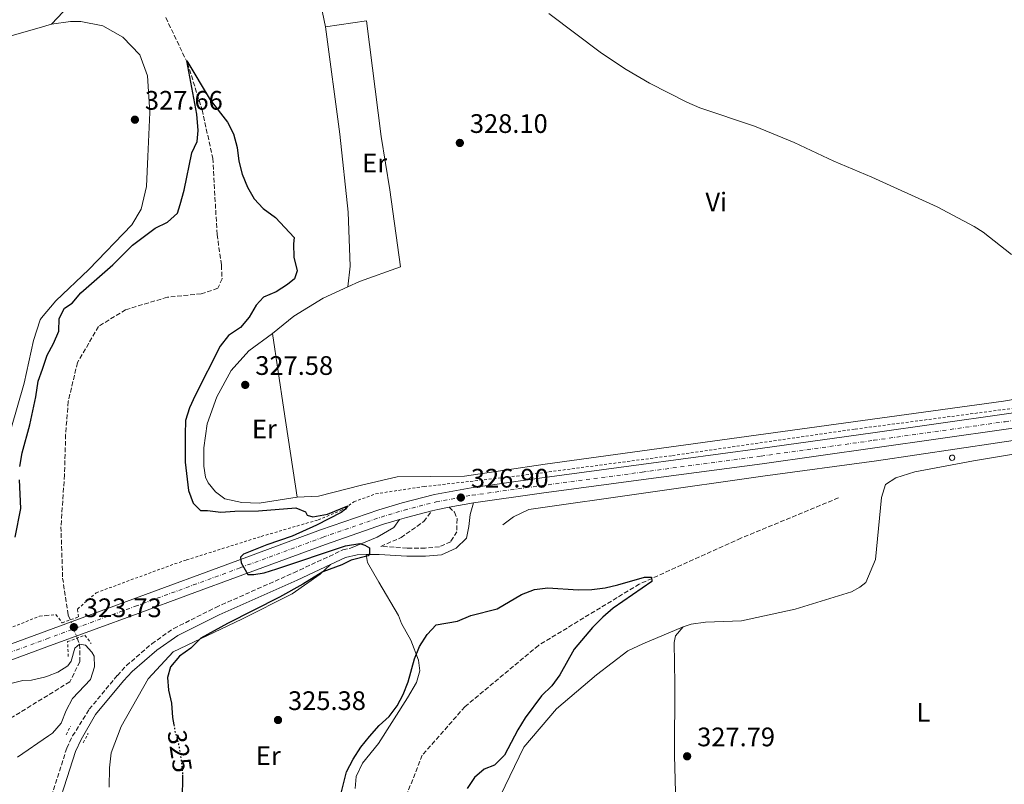
# Model space of a CAD drawing. Units: metres. Extents: x 614922 to 618420, y 4690052 to 4692420.
# Drawn here: x 616999 to 617368, y 4691898 to 4692185 of the extents above; entities that cross this region are included whole.
import ezdxf
from ezdxf.enums import TextEntityAlignment as Align

# ---------------------------------------------------------------- set-up
doc = ezdxf.new("R2010")
doc.units = ezdxf.units.M
doc.header["$MEASUREMENT"] = 0
for name, pattern in [('DGN Style 2', [1.7399219301090239, 1.043953158065414, -0.6959687720436097]), ('DGN Style 3', [2.435890702152634, 1.739921930109024, -0.6959687720436097]), ('DGN Style 4', [2.7856150101045474, 1.391937544087219, -0.6959687720436097, 0.001739921930109024, -0.6959687720436097]), ('DGN Style 5', [1.217945351076317, 0.5219765790327072, -0.6959687720436097])]:
    doc.linetypes.add(name, pattern=pattern)
for name, color, linetype, lineweight in [('Acequia sin especificar', 4, 'Continuous', 0), ('Barranco lineal', 142, 'DGN Style 3', 13), ('Barranco lineal no visto', 142, 'DGN Style 5', 0), ('Camino', 7, 'DGN Style 3', 0), ('Carretera', 9, 'Continuous', 0), ('Cota de curva de nivel directora', 7, 'Continuous', 0), ('Cota de punto acotado terreno', 7, 'Continuous', 0), ('Curva de nivel directora', 30, 'Continuous', 30), ('Curva de nivel directora no vista', 30, 'DGN Style 5', 30), ('Curva de nivel intermedia', 30, 'Continuous', 0), ('Eje de carretera', 7, 'DGN Style 4', 0), ('Etiqueta de uso rústico', 92, 'Continuous', 0), ('Línea blanca (vial)', 7, 'Continuous', 13), ('Línea de cambio de uso (parcela vista)', 92, 'Continuous', 0), ('Línea de cuneta (fondo)', 4, 'DGN Style 2', 0), ('Margen derecho', 7, 'Continuous', 0), ('Pontón-alcantarilla (pasos de agua)', 1, 'DGN Style 2', 0), ('Pozo recinto', 4, 'Continuous', 0), ('Punto acotado terreno (símbolo)', 7, 'Continuous', 0)]:
    doc.layers.add(name, color=color, linetype=linetype, lineweight=lineweight)
doc.styles.add('Style-Arial', font='arial.ttf')

# ---------------------------------------------------------------- blocks, each defined once
blk = doc.blocks.new('5PATER')
at = {"layer": 'Punto acotado terreno (símbolo)', "linetype": 'Continuous', "lineweight": 0}
h = blk.add_hatch(color=51, dxfattribs=at)
edge = h.paths.add_edge_path()
edge.add_ellipse((0, 0), major_axis=(-0.1095731443231308, -0.1110710700762829), ratio=0.9994222409660317, start_angle=0, end_angle=360)

msp = doc.modelspace()

# ---------------------------------------------------------------- linework, layer by layer
at = {"layer": 'Acequia sin especificar', "color": 4, "linetype": 'Continuous', "lineweight": 0}
msp.add_polyline3d([(617427.0700000003, 4692035.449999999, 328.929999999993), (617425.4199999999, 4692035.230000001, 328.9100000000035), (617319.6699999999, 4692019.480000001, 327.8399999999965), (617277.1399999997, 4692013.730000001, 327.25), (617189.5700000003, 4692001.25, 326.6600000000035), (617183.7800000003, 4691998.600000001, 326.3399999999965), (617179.8399999999, 4691995.52, 326.2899999999936)], dxfattribs=at)
at = {"layer": 'Barranco lineal', "color": 142, "linetype": 'DGN Style 3', "lineweight": 13}
for points in [[(617053.5800000001, 4692185.439999999, 325.2599999999948), (617061.7000000002, 4692168.42, 324.9900000000052), (617067.1399999997, 4692150.9, 324.6100000000006), (617071.1600000003, 4692132.810000001, 324.2400000000052), (617072.79, 4692104.27, 323.429999999993), (617074.4100000003, 4692092.720000001, 323.3300000000018), (617074.6399999997, 4692087.699999999, 323.2200000000012), (617073.0300000003, 4692084.109999999, 323.0099999999948), (617066.8300000001, 4692082.050000001, 322.9499999999971), (617054.1900000004, 4692080.77, 322.7400000000052), (617038.5300000003, 4692076.109999999, 321.8099999999977), (617028.3499999996, 4692069.850000001, 321.4400000000023), (617020.5099999999, 4692056.279999999, 321.0599999999977), (617017.0199999996, 4692041.75, 320.8999999999942), (617016.0599999996, 4692029.380000001, 320.7899999999936), (617015.6600000003, 4692014.230000001, 320.4199999999983), (617014.2999999998, 4691994.83, 320.1999999999971), (617014.9400000004, 4691975.66, 320.1499999999942), (617017.0700000003, 4691961.74, 320.1499999999942), (617017.7599999999, 4691959.970000001, 320.1300000000047)], [(617305.5099999999, 4692005.65, 326.4900000000052), (617268.9600000001, 4691990.59, 325.9499999999971), (617230.9000000004, 4691973.359999999, 324.8800000000047), (617193.1500000004, 4691950.439999999, 323.6999999999971), (617165.5999999996, 4691927.470000001, 321.9900000000052), (617149.6200000001, 4691909.300000001, 321.0299999999988), (617141.8300000001, 4691889.59, 320.6000000000058), (617137.0700000003, 4691873.720000001, 320.1699999999983), (617129.6399999997, 4691857.02, 319.4700000000012), (617125.0800000001, 4691847.52, 318.8300000000018)], [(617020.4100000003, 4691953.17, 320.0299999999988), (617021.29, 4691950.9, 320), (617021.3899999997, 4691944.369999999, 319.8899999999995), (617017.6399999997, 4691936.789999999, 319.7899999999936), (617009.3499999996, 4691931.710000001, 319.5099999999948), (616993.4699999997, 4691921.960000001, 318.9799999999959), (616970.4000000004, 4691908.130000001, 317.6399999999995), (616957.7800000003, 4691901.310000001, 316.7899999999936), (616939.7999999998, 4691894.710000001, 316.4600000000065), (616937.2699999996, 4691891.970000001, 316.3000000000029), (616936.1399999997, 4691888.34, 316.1999999999971)]]:
    msp.add_polyline3d(points, dxfattribs=at)
at = {"layer": 'Barranco lineal no visto', "color": 142, "linetype": 'DGN Style 5', "lineweight": 0, "extrusion": (0.004974890902695315, -0.012765757787643, 0.99990613853932), "elevation": -56506.72853318066, "flags": 128}
msp.add_lwpolyline([(617011.1809786409, 4691614.117809205), (617008.5305139095, 4691620.918363353)], dxfattribs=at)
at = {"layer": 'Camino', "color": 7, "linetype": 'DGN Style 3', "lineweight": 0}
for points in [[(617159.6399999999, 4692002.140000001, 326.8600000000006), (617161.7299999997, 4692000.280000003, 326.8600000000006), (617162.6399999994, 4691997.760000002, 326.8600000000006), (617162.53, 4691993.000000001, 326.7500000000001), (617160.2600000014, 4691989.239999999, 326.6999999999972), (617156.0599999991, 4691987.340000001, 326.5899999999966), (617150.7100000003, 4691986.86, 326.270000000004), (617143.9299999988, 4691986.890000002, 325.8999999999942), (617134.0599999982, 4691987.489999998, 325.1300000000047), (617141.6600000003, 4691990.77, 325.6199999999953), (617150.1900000018, 4691996.830000003, 326.1199999999955), (617153.2499999995, 4692000.810000001, 326.7799999999988)], [(616937.9099999999, 4691872.039999999, 316.8999999999942), (616941.0700000006, 4691871.980000001, 316.9400000000023), (616945.5000000006, 4691870.840000002, 317.1000000000058), (616964.219999998, 4691860.030000002, 317.5800000000018), (616968.6900000006, 4691857.800000002, 317.7100000000063), (616978.8099999992, 4691854.110000002, 318.0099999999947), (616984.86, 4691852.430000001, 318.2400000000054), (616991.3199999996, 4691853.539999999, 318.7200000000012), (616995.6099999989, 4691855.969999999, 319.4400000000023), (616999.760000002, 4691860.739999998, 320.4400000000023), (617001.3899999991, 4691864.570000002, 321.1900000000023), (617003.6399999999, 4691871.91, 322.0399999999937), (617009.9899999978, 4691891.720000001, 322.0700000000069), (617016.4999999988, 4691912, 322.0899999999967), (617018.6799999982, 4691916.510000003, 322.0899999999967), (617024.9299999999, 4691926.52, 322.1499999999942), (617035.4499999988, 4691939.190000001, 322.2599999999948), (617038.8399999995, 4691942.840000001, 322.2700000000042), (617048.3199999989, 4691951.050000001, 322.2799999999988), (617056.530000001, 4691956.750000001, 322.4100000000035), (617072.2499999988, 4691964.609999999, 322.9799999999959), (617101.4699999993, 4691977.63, 324.3500000000059), (617119.9099999996, 4691986.160000001, 324.8300000000018), (617122.7999999997, 4691986.82, 324.8399999999966)]]:
    msp.add_polyline3d(points, dxfattribs=at)
at = {"layer": 'Carretera', "color": 9, "linetype": 'Continuous', "lineweight": 0}
for points in [[(616966.789999999, 4691940.46, 322.9199999999983), (617008.9600000001, 4691955.920000004, 323.5599999999977), (617041.2000000003, 4691967.749999999, 324.0500000000029), (617080.5100000027, 4691982.210000001, 324.9600000000065), (617111.4800000011, 4691993.640000002, 325.9700000000012), (617133.3599999992, 4692001.21, 326.3500000000058), (617142.120000001, 4692003.830000003, 326.5599999999977), (617154.1499999985, 4692006.95, 326.8300000000018), (617167.8700000005, 4692009.46, 326.9400000000023), (617193.4600000009, 4692013.039999999, 327.0399999999936), (617231.649999999, 4692018.140000002, 327.2599999999948), (617276.1700000016, 4692024.13, 327.4199999999983), (617318.3500000016, 4692030.039999999, 328.3800000000047), (617367.500000001, 4692037.02, 328.6499999999942), (617405.7600000006, 4692042.309999998, 328.75), (617411.9899999979, 4692043.180000001, 328.8099999999977), (617459.9999999995, 4692049.980000001, 329.7700000000041), (617508.8599999984, 4692056.859999999, 330.1999999999971), (617557.410000001, 4692064.420000001, 330.679999999993), (617604.6299999993, 4692071.320000002, 331.0599999999977), (617614.9299999989, 4692072.91, 331.1699999999983), (617669.8299999972, 4692081.390000001, 331.7599999999948), (617681.0399999989, 4692083.059999998, 331.7799999999988), (617743.1000000008, 4692092.269999999, 331.9199999999983)], [(617368.29, 4692031.350000001, 328.6499999999942), (617319.1499999996, 4692024.38, 328.3800000000047), (617276.9499999994, 4692018.460000001, 327.4199999999983), (617232.4100000011, 4692012.48, 327.2599999999948), (617194.2399999987, 4692007.38, 327.0399999999936), (617168.789999999, 4692003.81, 326.9400000000023), (617159.6400000004, 4692002.140000001, 326.8600000000006), (617155.3900000014, 4692001.359999999, 326.8300000000018), (617153.25, 4692000.81, 326.7799999999988), (617143.6600000011, 4691998.319999999, 326.5599999999977), (617141.1399999998, 4691997.570000002, 326.5), (617135.1099999994, 4691995.77, 326.3500000000058), (617113.4100000003, 4691988.25, 325.9700000000012), (617082.4799999996, 4691976.850000001, 324.9600000000065), (617062.0599999991, 4691969.330000003, 324.4799999999959), (617043.1800000007, 4691962.379999998, 324.0500000000029), (617009.0599999984, 4691949.87, 323.5299999999988), (616968.8000000007, 4691935.100000002, 322.9199999999983)]]:
    msp.add_polyline3d(points, dxfattribs=at)
at = {"layer": 'Curva de nivel directora', "color": 30, "linetype": 'Continuous', "lineweight": 30, "elevation": 325, "flags": 128}
for points in [[(616998.85, 4692017.380000002), (616999.82, 4692022.480000001), (617002.7100000001, 4692033.010000001), (617004.9099999995, 4692043.460000002), (617005.7999999991, 4692049.310000001), (617007.3799999993, 4692053.890000002), (617009.1600000008, 4692059.060000001), (617011.5500000002, 4692063.480000001), (617013.5199999993, 4692068.070000002), (617013.649999999, 4692072.75), (617015.6099999994, 4692076.660000001), (617018.4799999993, 4692078.560000001), (617021.7800000006, 4692082.460000002), (617033.7700000001, 4692092.880000002), (617041.1199999994, 4692100.260000001), (617049.5499999983, 4692106.619999999), (617054.1799999997, 4692108.920000002), (617057.9999999995, 4692112.189999999), (617058.9299999994, 4692115.480000002), (617060.4600000004, 4692120.910000001), (617063.3700000006, 4692134.87), (617065.3099999985, 4692139.130000004), (617065.7499999988, 4692143.140000002), (617065.1900000002, 4692149.340000001), (617061.4199999993, 4692169.260000001), (617070.17, 4692154.730000001), (617076.6299999997, 4692146.350000001), (617078.9299999997, 4692141.92), (617080.329999999, 4692136.820000002), (617080.9799999994, 4692131.75), (617082.22, 4692126.840000001), (617084.1299999988, 4692121.970000001), (617086.61, 4692117.619999999), (617090.0799999988, 4692114), (617094.6200000007, 4692110.630000002), (617101.6100000001, 4692103.15), (617101.3499999986, 4692100.720000001), (617101.5799999988, 4692095.730000002), (617102.8099999982, 4692090.680000001), (617101.8, 4692087.67), (617099.1899999996, 4692085.590000001), (617094.909999999, 4692082.760000001), (617090.1300000002, 4692080.859999999), (617087.3600000008, 4692077.859999999), (617084.739999999, 4692073.270000001), (617081.5400000004, 4692069.430000001), (617077.0199999987, 4692066.450000001), (617073.9299999997, 4692062.510000001), (617064.5300000008, 4692044.000000001), (617062.499999999, 4692039.32), (617060.9099999998, 4692034.580000003), (617060.78, 4692029.390000002), (617060.8200000003, 4692019), (617062.11, 4692008.45), (617063.7599999995, 4692003.670000002), (617066.5099999988, 4692000.900000002), (617069.190000001, 4692000.970000002), (617074.1399999997, 4692000.27), (617079.3999999991, 4692000.67), (617088.2599999993, 4692000.800000002), (617102.2400000005, 4692001.91), (617105.9199999997, 4692000.470000001), (617106.4899999995, 4691999.130000002), (617108.5799999994, 4691998.53), (617114.1099999992, 4691999.59), (617121.7400000001, 4692002.740000002), (617120.8999999998, 4692001.480000001), (617119.2999999993, 4692000.24), (617109.9899999998, 4691995.460000002), (617100.9399999996, 4691991.369999999), (617091.3799999997, 4691988.07), (617082.6899999992, 4691984.630000002), (617081.519999998, 4691983.460000001), (617081.8400000001, 4691981.279999999), (617084.3300000001, 4691976.920000001)], [(616997.1899999991, 4691990.970000002), (616999.2999999991, 4692001.66), (616998.7400000005, 4692012.380000002)], [(617084.3300000001, 4691976.920000001), (617086.5099999993, 4691976.910000003), (617090.3600000005, 4691977.650000001), (617095.1599999993, 4691979.04), (617120.8300000004, 4691987.660000001), (617126.2300000007, 4691988.610000002), (617128.1500000006, 4691987.930000002), (617129.8200000003, 4691987.000000002), (617129.8099999991, 4691984.740000002), (617129.389999999, 4691983.99), (617122.9400000004, 4691982.350000001), (617119.5000000005, 4691980.600000001), (617112.3700000002, 4691977.960000004), (617104.9099999992, 4691973.310000001), (617096.1600000008, 4691968.449999999), (617076.6299999997, 4691958.59), (617066.6299999995, 4691953.100000001), (617062.9300000003, 4691949.350000001), (617058.7399999994, 4691946.359999999), (617055.3699999988, 4691942.440000001), (617054.1799999997, 4691938.430000001), (617054.5799999996, 4691933.660000001), (617055.6700000004, 4691928.779999999), (617056.1100000008, 4691923.400000001), (617056.5699999991, 4691920.740000002)], [(617117.4599999997, 4691888.11), (617121.2699999985, 4691903.119999999), (617123.7000000004, 4691907.82), (617126.6399999997, 4691912.34), (617129.8099999991, 4691916.310000001), (617133.4999999994, 4691920.410000001), (617137.1999999987, 4691923.830000001), (617140.2299999995, 4691927.82), (617142.5099999994, 4691932.09), (617144.3699999992, 4691936.730000001), (617146.6699999992, 4691945.369999999), (617148.5800000002, 4691949.990000002), (617151.4799999993, 4691954.470000001), (617154.87, 4691958.160000001), (617162.8399999985, 4691959.5), (617167.7699999993, 4691961.660000001), (617177.6599999999, 4691964.12), (617186.7699999983, 4691969.450000001), (617191.6299999999, 4691971.350000001), (617196.65, 4691972.000000001), (617207.9499999988, 4691971.279999999), (617213.13, 4691971.34), (617218.0899999999, 4691971.99), (617222.8499999986, 4691973.050000002), (617232.8199999997, 4691975.930000001), (617235.4900000007, 4691976.010000001), (617235.6499999994, 4691974.33), (617221.1299999997, 4691964.400000001), (617217.1800000002, 4691961.010000001), (617213.32, 4691957.11), (617206.5399999984, 4691949.07), (617201.1899999997, 4691939.350000001), (617198.0800000007, 4691935.260000002), (617194.2999999986, 4691931.510000001), (617188.1099999994, 4691923.280000002), (617185.4000000004, 4691918.810000001), (617180.4699999995, 4691909.32), (617176.6899999998, 4691905.570000002), (617172.7499999992, 4691904.080000001), (617169.2199999999, 4691900.92), (617166.379999999, 4691896.810000001)], [(617059.7899999998, 4691901.800000001), (617059.7499999997, 4691892.550000002)]]:
    msp.add_lwpolyline(points, dxfattribs=at)
at = {"layer": 'Curva de nivel directora no vista', "color": 30, "linetype": 'DGN Style 5', "lineweight": 30, "elevation": 325, "flags": 128}
msp.add_lwpolyline([(617056.5699999991, 4691920.740000002), (617056.9800000002, 4691918.350000001), (617058.3899999984, 4691913.359999999), (617059.230000001, 4691907.95), (617059.7899999998, 4691902.980000001), (617059.7899999998, 4691901.800000001)], dxfattribs=at)
at = {"layer": 'Curva de nivel intermedia', "color": 30, "linetype": 'Continuous', "lineweight": 0, "flags": 128}
for points, elevation in [([(617197.0099999999, 4692186.939999999), (617216.7199999997, 4692172.15), (617225.98, 4692165.999999999), (617234.7199999996, 4692160.869999999), (617248.6800000005, 4692153.76), (617253.5199999998, 4692151.73), (617274.07, 4692144.779999998), (617288.9500000018, 4692138.759999999), (617303.7000000018, 4692131.680000001), (617318.0000000002, 4692125.67), (617342.4599999998, 4692114.599999999), (617356.2799999999, 4692107.25), (617359.6500000006, 4692105.150000001), (617370.240000001, 4692096.730000001)], 330.0000000000001), ([(616984.5, 4691933.38), (617000.0400000013, 4691937.249999999), (617003.3300000015, 4691937.350000001), (617008.1900000006, 4691938.529999999), (617009.2300000001, 4691938.930000001), (617013.1900000009, 4691940.460000001), (617016.9400000015, 4691942.820000002), (617018.1300000006, 4691944.49), (617019.5200000008, 4691949.33), (617021.2900000011, 4691950.900000001), (617023.5500000009, 4691950.539999999), (617025.870000001, 4691947.92), (617026.6900000013, 4691946.41), (617026.9000000014, 4691942.390000001), (617025.4300000007, 4691937.630000001), (617018.6600000003, 4691930.500000001), (617016.2799999998, 4691926.109999998), (617014.3900000011, 4691921.260000001), (617011.1700000003, 4691917.599999999), (617009.5900000001, 4691916.52), (616998.0200000006, 4691908.529999998)], 319.9999999999999)]:
    msp.add_lwpolyline(points, dxfattribs=dict(at, elevation=elevation))
at = {"layer": 'Eje de carretera', "color": 7, "linetype": 'DGN Style 4', "lineweight": 0}
msp.add_polyline3d([(616967.7899999976, 4691937.780000003, 322.9199999999984), (617009.010000001, 4691952.890000001, 323.5399999999935), (617042.1900000002, 4691965.07, 324.0500000000028), (617063.8599999979, 4691973.040000001, 324.5500000000029), (617081.5000000002, 4691979.530000002, 324.9600000000063), (617112.4499999986, 4691990.940000002, 325.9700000000012), (617134.2399999971, 4691998.489999998, 326.3500000000059), (617142.8899999994, 4692001.080000003, 326.5599999999977), (617154.7699999994, 4692004.160000001, 326.8300000000017), (617168.329999998, 4692006.640000002, 326.9400000000024), (617193.8500000016, 4692010.210000002, 327.0399999999935), (617232.0300000008, 4692015.31, 327.2599999999949), (617276.5599999977, 4692021.300000001, 327.4199999999984), (617318.7499999991, 4692027.210000004, 328.3800000000047), (617367.8899999994, 4692034.180000001, 328.6499999999941), (617410.0100000014, 4692040.02, 328.7599999999949), (617460.3999999993, 4692047.15, 329.770000000004), (617509.2800000003, 4692054.030000002, 330.1999999999972), (617557.8299999986, 4692061.59, 330.679999999993), (617605.0500000011, 4692068.489999999, 331.0599999999977), (617614.9799999997, 4692070.030000002, 331.1600000000036), (617670.2699999993, 4692078.57, 331.7599999999949), (617743.5100000016, 4692089.440000002, 331.9199999999983)], dxfattribs=at)
at = {"layer": 'Línea blanca (vial)', "color": 7, "linetype": 'Continuous', "lineweight": 13, "extrusion": (0.03285025034817037, -0.2165196493509824, 0.9757254237217509), "elevation": -995317.8838160747, "flags": 128}
msp.add_lwpolyline([(1313990.599387422, 4436050.182845585), (1313986.280471549, 4436050.045857709), (1313984.082182869, 4436049.817544583)], dxfattribs=at)
at = {"layer": 'Línea blanca (vial)', "color": 7, "linetype": 'Continuous', "lineweight": 13, "extrusion": (-0.00846099965394059, -0.001544248023085477, 0.9999630127074197), "elevation": -12140.55461914038, "flags": 128}
msp.add_lwpolyline([(617149.4646958251, 4691990.656475515), (617140.3143464697, 4691988.986473526)], dxfattribs=at)
at = {"layer": 'Línea blanca (vial)', "color": 7, "linetype": 'Continuous', "lineweight": 13, "extrusion": (-0.01699211666127166, -0.02287400335593134, 0.9995939415291805), "elevation": -117484.9349876426, "flags": 128}
msp.add_lwpolyline([(-2302536.708939258, 4132828.551470472), (-2302542.922406021, 4132820.830756077), (-2302544.498077526, 4132818.725106696)], dxfattribs=at)
at = {"layer": 'Línea blanca (vial)', "color": 7, "linetype": 'Continuous', "lineweight": 13}
for points in [[(616966.7899999984, 4691940.460000001, 322.9199999999984), (617008.9599999996, 4691955.920000004, 323.5599999999976), (617041.1999999998, 4691967.75, 324.0500000000028), (617080.5100000022, 4691982.210000002, 324.9600000000063), (617111.4800000007, 4691993.640000002, 325.9700000000012), (617133.3599999986, 4692001.210000001, 326.3500000000059), (617142.1200000006, 4692003.830000003, 326.5599999999977), (617154.149999998, 4692006.95, 326.8300000000017), (617167.8699999999, 4692009.460000001, 326.9400000000024), (617193.4600000004, 4692013.039999999, 327.0399999999935), (617231.6499999985, 4692018.140000002, 327.2599999999949), (617276.1700000011, 4692024.13, 327.4199999999984), (617318.3500000011, 4692030.04, 328.3800000000047), (617367.5000000005, 4692037.020000001, 328.6499999999941), (617405.7600000001, 4692042.309999999, 328.7500000000001)], [(617425.9499999983, 4692039.380000001, 329.0700000000069), (617410.3999999982, 4692037.180000002, 328.7599999999949), (617368.2899999997, 4692031.350000001, 328.6499999999941), (617319.1499999991, 4692024.380000001, 328.3800000000047), (617276.949999999, 4692018.460000002, 327.4199999999984), (617232.4100000006, 4692012.480000001, 327.2599999999949), (617194.2399999984, 4692007.38, 327.0399999999935), (617168.7899999986, 4692003.81, 326.9400000000024)], [(617141.1399999993, 4691997.570000002, 326.4999999999999), (617135.1099999987, 4691995.770000001, 326.3500000000059), (617113.4099999998, 4691988.250000001, 325.9700000000012), (617082.4799999992, 4691976.850000001, 324.9600000000063), (617062.0599999987, 4691969.330000003, 324.4799999999959), (617043.1800000002, 4691962.38, 324.0500000000028), (617009.0599999981, 4691949.870000001, 323.5299999999989), (616968.8, 4691935.100000002, 322.9199999999984)]]:
    msp.add_polyline3d(points, dxfattribs=at)
at = {"layer": 'Línea de cambio de uso (parcela vista)', "color": 92, "linetype": 'Continuous', "lineweight": 0, "extrusion": (-0.2601523975132499, 0.9285394703138855, 0.2648304781125406), "elevation": 4196447.412907685, "flags": 128}
msp.add_lwpolyline([(-1860013.242814753, -1152155.805444438), (-1860007.646833101, -1152155.700684976), (-1859969.609340523, -1152155.027674138), (-1859909.082457191, -1152155.691371461)], dxfattribs=at)
at = {"layer": 'Línea de cambio de uso (parcela vista)', "color": 92, "linetype": 'Continuous', "lineweight": 0, "extrusion": (0.9450176222181962, 0.1339409326135761, 0.2983312257670526), "elevation": 1211721.740739584, "flags": 128}
msp.add_lwpolyline([(4558977.80306781, -378400.3443945254), (4559011.005570648, -378399.0557109739), (4559039.776145753, -378398.4375619531)], dxfattribs=at)
at = {"layer": 'Línea de cambio de uso (parcela vista)', "color": 92, "linetype": 'Continuous', "lineweight": 0}
for points in [[(617365.4100000003, 4692303.779999999, 339.7799999999988), (617373.7100000001, 4692252.960000001, 337.1499999999942), (617377.9299999997, 4692222.99, 334.8999999999942), (617387.5899999999, 4692157.930000001, 332.3300000000018), (617397.9000000004, 4692088.779999999, 330.25), (617402.9400000004, 4692056.119999999, 329.7100000000065), (617403.4900000002, 4692049.430000001, 329.6000000000058), (617401.7300000006, 4692047.76, 329.6000000000058), (617367.3099999996, 4692041.890000001, 328.9600000000065), (617195.5999999996, 4692018.24, 327.7799999999988), (617165.3799999999, 4692013.779999999, 327.3500000000058), (617140.1900000004, 4692013.560000001, 326.929999999993), (617126.8700000001, 4692010.359999999, 326.0200000000041), (617110.79, 4692006.33, 325.5299999999988), (617102.7599999999, 4692005.869999999, 325.5299999999988)], [(617113.4400000004, 4692182.02, 327.9799999999959), (617109.25, 4692201.789999999, 328.2100000000065), (617104, 4692241.470000001, 328.9100000000035), (617099.9699999997, 4692275.460000001, 329.7599999999948), (617099.8399999999, 4692280.34, 330.0099999999948)], [(617015.1900000004, 4692187.59, 329.429999999993), (617010.7100000001, 4692182.949999999, 329.1100000000006)], [(616995.5700000003, 4692031.279999999, 326.8600000000006), (617000.5099999999, 4692048.640000001, 327.179999999993), (617004.0199999996, 4692064.59, 327.070000000007), (617006.5199999996, 4692072.350000001, 326.8099999999977), (617007.0700000003, 4692073, 326.7700000000041), (617012.4500000002, 4692079.41, 326.3800000000047), (617024.79, 4692091.17, 326), (617040.8499999996, 4692107.91, 326), (617044.3399999999, 4692113.74, 326.3800000000047), (617046.3499999996, 4692122.17, 326.8099999999977), (617046.8799999999, 4692133.470000001, 327.3399999999965), (617047.6299999999, 4692149.939999999, 327.6600000000035), (617046.6799999997, 4692163.680000001, 327.8800000000047), (617043.8300000001, 4692171.49, 328.4700000000012), (617037.4500000002, 4692178.17, 328.570000000007), (617030.04, 4692182.34, 328.8399999999965), (617021.6900000004, 4692184.01, 328.8999999999942), (617017.8399999999, 4692184.050000001, 328.9499999999971), (617010.7100000001, 4692182.949999999, 329.1100000000006)], [(617113.4400000004, 4692182.02, 327.9799999999959), (617128.6799999997, 4692184.210000001, 328.3600000000006), (617134.25, 4692141.01, 327.9400000000023), (617137.5, 4692120.92, 328.0500000000029), (617141.4699999997, 4692092.199999999, 327.6199999999953), (617126.0499999998, 4692086.67, 327.6199999999953), (617121.79, 4692084.689999999, 327.5899999999965)], [(617121.79, 4692084.689999999, 327.5899999999965), (617122.6600000003, 4692092.390000001, 327.5899999999965), (617121.9199999999, 4692112.640000001, 327.6399999999995), (617118.79, 4692141.77, 327.9600000000065), (617113.4400000004, 4692182.02, 327.9799999999959)], [(617093.5, 4692067.15, 327.3500000000058), (617101.5599999996, 4692073.730000001, 327.5099999999948), (617112.4699999997, 4692080.369999999, 327.5099999999948), (617121.79, 4692084.689999999, 327.5899999999965)], [(617102.7599999999, 4692005.869999999, 325.5299999999988), (617088.5199999996, 4692003.67, 325.6900000000023), (617082.0800000001, 4692003.869999999, 326.0099999999948), (617075.6500000004, 4692005.32, 326.6600000000035), (617072.2300000006, 4692007.930000001, 327.0299999999988), (617069.4800000006, 4692011.289999999, 327.25), (617068.4900000002, 4692013.470000001, 327.3000000000029), (617067.8399999999, 4692017.57, 327.3000000000029), (617067.8700000001, 4692024.430000001, 327.3500000000058), (617069.0800000001, 4692033.380000001, 327.3000000000029), (617072.6399999997, 4692043.49, 327.3000000000029), (617078.04, 4692053.33, 327.3000000000029), (617084.6799999997, 4692060.67, 327.3000000000029), (617093.5, 4692067.15, 327.3500000000058)], [(617247.3600000005, 4691957.359999999, 326.7700000000041), (617250.3799999999, 4691958.350000001, 326.7700000000041), (617255.6500000004, 4691959.08, 326.7100000000065), (617269.1299999999, 4691959.609999999, 326.7700000000041), (617289.3099999996, 4691964.029999999, 326.820000000007), (617310.4199999999, 4691970.460000001, 327.3000000000029), (617313.5300000003, 4691972.289999999, 327.570000000007), (617315.7100000001, 4691973.949999999, 327.6199999999953), (617319.3499999996, 4691982.550000001, 327.7299999999959), (617321.6299999999, 4692005.800000001, 327.9400000000023), (617323.0700000003, 4692010.65, 328), (617326.9299999997, 4692013.140000001, 328.1000000000058), (617334.1399999997, 4692015.369999999, 328.1000000000058), (617356.0800000001, 4692019.539999999, 328.4799999999959), (617420.4699999997, 4692030.199999999, 328.75), (617424.5599999996, 4692029.600000001, 328.8000000000029), (617428.9400000004, 4692028.359999999, 329.070000000007)], [(617128.6299999999, 4691984.449999999, 324.8800000000047), (617129.1200000001, 4691981.430000001, 325.25), (617133.3499999996, 4691974.050000001, 325.7899999999936), (617140.6600000003, 4691961.630000001, 325.6300000000047), (617141.9000000004, 4691958.619999999, 325.4199999999983), (617145.3799999999, 4691952.33, 325.1999999999971), (617148.1900000004, 4691944.869999999, 324.7700000000041), (617148.7599999999, 4691940.850000001, 324.6100000000006), (617147.4900000002, 4691936.5, 324.6100000000006), (617144.0300000003, 4691930.75, 324.6100000000006), (617133.2400000002, 4691913.730000001, 324.4499999999971), (617127.2699999996, 4691906.390000001, 324.2899999999936), (617124.8200000003, 4691901.300000001, 324.2400000000052), (617124.5499999998, 4691896.859999999, 324.179999999993)], [(617032.3499999996, 4691897.369999999, 323.8099999999977), (617032.4600000001, 4691904.65, 324.1300000000047), (617033.0700000003, 4691910.25, 324.3399999999965), (617036.7999999998, 4691920.02, 324.5), (617047.0099999999, 4691937.960000001, 324.5599999999977), (617056.3399999999, 4691948.050000001, 324.8800000000047), (617082.0800000001, 4691960.230000001, 325.1999999999971), (617100.9500000002, 4691969.680000001, 325.5200000000041), (617111.3600000005, 4691977.08, 325.25), (617115.2199999997, 4691980.67, 324.679999999993)], [(617250.4100000003, 4691856.109999999, 326.6100000000006), (617231.9100000003, 4691853.600000001, 326.5), (617197.5099999999, 4691851, 326.8699999999953), (617183.8700000001, 4691850.470000001, 326.4499999999971), (617181.0300000003, 4691850.99, 326.4499999999971), (617177.5300000003, 4691853.430000001, 326.1199999999953), (617173.7800000003, 4691858.130000001, 325.75), (617172.4800000006, 4691866.59, 325.75), (617173.2100000001, 4691878.220000001, 325.8600000000006), (617177.1900000004, 4691890.66, 326.1199999999953), (617187.6699999999, 4691912.369999999, 326.070000000007), (617199.8600000005, 4691926.710000001, 326.3399999999965), (617214.9000000004, 4691939.350000001, 326.6600000000035), (617226.6500000004, 4691948.42, 326.7700000000041), (617232.1900000004, 4691951.07, 326.6600000000035), (617247.3600000005, 4691957.359999999, 326.7700000000041)], [(617250.4100000003, 4691856.109999999, 326.6100000000006), (617247.5700000003, 4691856.630000001, 326.7700000000041), (617243.8300000001, 4691860.83, 327.1399999999995), (617243.1900000004, 4691868.02, 327.3000000000029), (617244.7000000002, 4691886.34, 327.7299999999959), (617244.0499999998, 4691909.27, 327.7799999999988), (617244.1699999999, 4691936.039999999, 327.5200000000041), (617243.9000000004, 4691951.52, 326.929999999993), (617244.5, 4691953.949999999, 326.929999999993), (617247.3600000005, 4691957.359999999, 326.7700000000041)]]:
    msp.add_polyline3d(points, dxfattribs=at)
at = {"layer": 'Línea de cuneta (fondo)', "color": 4, "linetype": 'DGN Style 2', "lineweight": 0}
for points in [[(617020.5099999999, 4691964.029999999, 320.5800000000018), (617027.4800000006, 4691970.109999999, 320.6300000000047), (617055.2300000006, 4691980.359999999, 321.8099999999977), (617061.3399999999, 4691982.42, 321.7599999999948), (617089.3300000001, 4691991.24, 323.3600000000006), (617110.6100000005, 4691997.42, 324.5399999999936), (617119.1600000003, 4692000.9, 324.8600000000006), (617124.0199999996, 4692004.140000001, 325.1300000000047), (617132.1500000004, 4692007.199999999, 325.6699999999983), (617150.3200000003, 4692009.880000001, 325.9900000000052), (617184.9800000006, 4692013.82, 326.679999999993), (617243.3300000001, 4692021.5, 327.2700000000041), (617311.7300000006, 4692031.4, 327.6499999999942), (617379.29, 4692040.289999999, 328.0800000000018), (617405.25, 4692044.060000001, 328.2299999999959)], [(616993.1100000005, 4691956.109999999, 321.179999999993), (617006.3099999996, 4691961.33, 321.070000000007), (617008.8700000001, 4691961.59, 320.8300000000018), (617012.4199999999, 4691961.939999999, 320.4799999999959)]]:
    msp.add_polyline3d(points, dxfattribs=at)
at = {"layer": 'Margen derecho', "color": 7, "linetype": 'Continuous', "lineweight": 0}
for points in [[(617128.629999999, 4691984.449999999, 324.8800000000047), (617133.4600000014, 4691984.510000002, 325.0899999999966), (617143.8299999982, 4691983.88, 325.8999999999942), (617150.8299999988, 4691983.840000001, 326.270000000004), (617156.8399999992, 4691984.38, 326.5899999999966), (617162.3500000011, 4691986.88, 326.6999999999972), (617166.219999998, 4691990.550000001, 326.6999999999972), (617167.0699999996, 4691994.980000001, 326.8600000000006), (617167.5100000021, 4691999.489999999, 326.9199999999982), (617168.7899999986, 4692003.81, 326.9400000000024)], [(617122.7999999997, 4691986.82, 324.8399999999966), (617132.760000002, 4691990.960000002, 325.2200000000011), (617139.0100000014, 4691994.559999999, 325.5700000000069), (617141.1399999993, 4691997.570000002, 326.4999999999999)], [(617115.2199999979, 4691980.670000002, 324.679999999993), (617120.890000001, 4691983.300000003, 324.8300000000018), (617125.2100000014, 4691984.280000002, 324.8500000000058), (617128.629999999, 4691984.449999999, 324.8800000000047)], [(617003.7499999994, 4691845.380000001, 318.5800000000018), (617003.3200000003, 4691852.170000004, 319.5299999999988), (617003.4499999976, 4691856.520000001, 320.1699999999983), (617004.6900000004, 4691863.370000001, 321.1900000000023), (617006.9899999981, 4691870.859999999, 322.0399999999937), (617010.1700000011, 4691880.77, 322.0599999999977), (617019.769999999, 4691910.699999999, 322.0899999999967), (617021.8399999987, 4691915.149999999, 322.0899999999967), (617027.2500000001, 4691924.600000001, 322.1499999999942), (617037.7100000008, 4691937.199999999, 322.2599999999948), (617040.9400000006, 4691940.670000004, 322.2700000000042), (617050.1700000019, 4691948.670000004, 322.2799999999988), (617058.0699999988, 4691954.149999999, 322.4100000000035), (617073.5399999984, 4691961.88, 322.9799999999959), (617102.7099999998, 4691974.88, 324.3500000000059), (617115.2199999979, 4691980.670000002, 324.679999999993)]]:
    msp.add_polyline3d(points, dxfattribs=at)
at = {"layer": 'Pontón-alcantarilla (pasos de agua)', "color": 1, "linetype": 'DGN Style 2', "lineweight": 0, "elevation": 322.1499999999942, "flags": 128}
for points in [[(617016.2199999997, 4691916.980000001), (617017.9199999999, 4691920.230000001)], [(617022.6299999999, 4691913.99), (617024.5099999999, 4691917.49)]]:
    msp.add_lwpolyline(points, dxfattribs=at)
at = {"layer": 'Pontón-alcantarilla (pasos de agua)', "color": 1, "linetype": 'DGN Style 2', "lineweight": 0}
for points in [[(617012.4199999999, 4691961.939999999, 321.070000000007), (617014.7699999996, 4691958.9, 323.6499999999942), (617020.9000000004, 4691961.100000001, 323.6499999999942), (617020.5099999999, 4691964.029999999, 320.6000000000058)], [(617017.0700000003, 4691946.24, 320.6000000000058), (617016.7800000003, 4691951.83, 323.6499999999942), (617023.3099999996, 4691954.25, 323.6499999999942), (617025.6200000001, 4691951.100000001, 321.1300000000047)]]:
    msp.add_polyline3d(points, dxfattribs=at)
at = {"layer": 'Pozo recinto', "color": 4, "linetype": 'Continuous', "lineweight": 0}
msp.add_polyline3d([(617348.04, 4692021.689999999, 328.4700000000012), (617348.4299999997, 4692021.609999999, 328.4700000000012), (617348.7599999999, 4692021.380000001, 328.4700000000012), (617348.9800000006, 4692021.050000001, 328.4700000000012), (617349.0499999998, 4692020.65, 328.4600000000065), (617348.9500000002, 4692020.26, 328.4400000000023), (617348.7199999997, 4692019.939999999, 328.429999999993), (617348.3799999999, 4692019.74, 328.4199999999983), (617347.9800000006, 4692019.680000001, 328.4100000000035), (617347.5999999996, 4692019.779999999, 328.4100000000035), (617347.2800000003, 4692020.029999999, 328.4199999999983), (617347.0899999999, 4692020.380000001, 328.429999999993), (617347.04, 4692020.77, 328.4499999999971), (617347.1600000003, 4692021.15, 328.4600000000065), (617347.4100000003, 4692021.460000001, 328.4600000000065), (617347.7599999999, 4692021.65, 328.4700000000012)], close=True, dxfattribs=at)

# ---------------------------------------------------------------- block references
at = {"layer": 'Punto acotado terreno (símbolo)', "color": 7, "linetype": 'Continuous', "lineweight": 0, "xscale": 10, "yscale": 10, "zscale": 10}
for p in [(617042, 4692147.239999999, 327.6600000000045), (617163.6900000002, 4692138.54, 328.1000000000063), (617083.3199999996, 4692047.95, 327.5800000000022), (617164.0700000002, 4692005.770000001, 326.8999999999946), (617019.140000001, 4691957.260000003, 323.7299999999964), (617095.6000000021, 4691922.489999999, 325.3699999999958), (617248.8099999981, 4691908.910000001, 327.7799999999988)]:
    msp.add_blockref('5PATER', p, dxfattribs=at)

# ---------------------------------------------------------------- texts
at = {"layer": 'Cota de curva de nivel directora', "color": 7, "linetype": 'Continuous', "lineweight": 0, "style": 'Style-Arial'}
msp.add_text('325', height=7.000000000000002, rotation=278.82894, dxfattribs=at).set_placement((617058.7886465439, 4691910.798692698, 325), align=Align.MIDDLE_CENTER)
at = {"layer": 'Cota de punto acotado terreno', "color": 7, "linetype": 'Continuous', "lineweight": 0, "style": 'Style-Arial'}
for s, p in [('327.66', (617045.749999999, 4692150.989999999, 327.6600000000035)), ('328.10', (617167.4400000012, 4692142.29, 328.1000000000058)), ('327.58', (617087.0700000008, 4692051.7, 327.5800000000018)), ('326.90', (617167.8200000012, 4692009.520000001, 326.8999999999942)), ('323.73', (617022.8899999998, 4691961.010000003, 323.7299999999959)), ('325.38', (617099.3500000008, 4691926.239999998, 325.3699999999953)), ('327.79', (617252.5599999991, 4691912.660000001, 327.7799999999988))]:
    msp.add_text(s, height=7.000000000000002, dxfattribs=at).set_placement(p)
at = {"layer": 'Etiqueta de uso rústico', "color": 92, "linetype": 'Continuous', "lineweight": 0, "style": 'Style-Arial'}
for s, p in [('Er', (617131.7854566087, 4692130.990009999, 328.0099999999948)), ('Vi', (617259.7189322193, 4692116.440009999, 329.5)), ('Er', (617090.4854566071, 4692031.450009999, 326.8699999999953)), ('L', (617337.271420379, 4691925.37001, 327.5299999999988)), ('Er', (617091.965456609, 4691909.090009999, 325.2599999999948))]:
    msp.add_text(s, height=7.000000000000002, dxfattribs=at).set_placement(p, align=Align.MIDDLE_CENTER)

doc.saveas('drawing.dxf')
